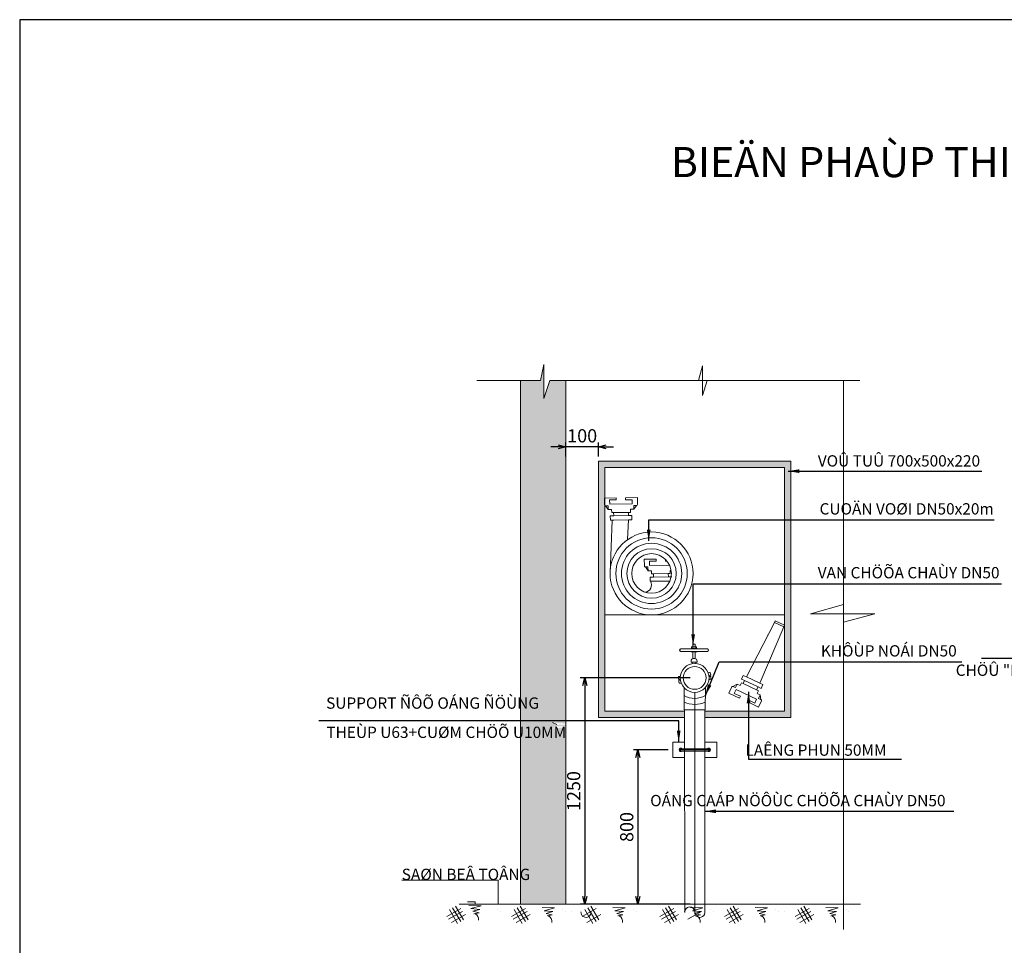
# Model space of a CAD drawing. Units: millimetres. Extents: x -65979 to 563533, y -720976 to -316128.
# Drawn here: x 333527 to 359644, y -541975 to -517426 of the extents above; entities that cross this region are included whole.
import ezdxf
from ezdxf.enums import TextEntityAlignment as Align

# ---------------------------------------------------------------- set-up
doc = ezdxf.new("R2010")
doc.units = ezdxf.units.MM
doc.header["$LTSCALE"] = 75
doc.linetypes.add('HIDDEN2', pattern=[4.7625, 3.175, -1.5875])
doc.layers.get('0').update_dxf_attribs({"linetype": 'HIDDEN2'})
doc.layers.add('2', color=2, linetype='Continuous')
doc.layers.add('HATCH', color=9, linetype='Continuous')
doc.layers.add('SHOP CHUA CHAY', color=150, linetype='Continuous', lineweight=9)
doc.styles.add('1', font='vavon.ttf')
doc.styles.add('VNI', font='vn_vni.shx', dxfattribs={"width": 0.8})
doc.styles.add('VNI-HEL', font='vhelvcn.ttf')
doc.dimstyles.new('D100', dxfattribs={"dimscale": 0, "dimtxt": 350, "dimasz": 200, "dimexe": 120, "dimexo": 120, "dimgap": 120, "dimtad": 1, "dimdec": 0, "dimzin": 9, "dimdsep": 46, "dimtxsty": 'VNI', "dimblk": 'OPEN30', "dimcen": 0, "dimdle": 120, "dimclrd": 125, "dimclre": 125, "dimclrt": 3, "dimadec": 0, "dimazin": 0, "dimtfac": 1, "dimtdec": 0, "dimtix": 1, "dimtmove": 2, "dimatfit": 3, "dimldrblk": 'OPEN30', "dimfxl": 1, "dimtolj": 1, "dimtzin": 9, "dimarcsym": 0})
doc.dimstyles.new('D200', dxfattribs={"dimscale": 0, "dimtxt": 500, "dimasz": 200, "dimexe": 250, "dimexo": 250, "dimgap": 250, "dimtad": 1, "dimdec": 0, "dimzin": 9, "dimdsep": 46, "dimtxsty": 'VNI', "dimblk": 'ARCHTICK', "dimcen": 0, "dimdle": 250, "dimclrd": 125, "dimclre": 125, "dimclrt": 3, "dimadec": 0, "dimazin": 0, "dimtfac": 1, "dimtdec": 0, "dimtix": 1, "dimtmove": 2, "dimatfit": 3, "dimfxl": 1, "dimtolj": 1, "dimtzin": 9, "dimarcsym": 0})

# ---------------------------------------------------------------- blocks, each defined once
blk = doc.blocks.new('_ArchTick')
at = {"color": 0, "const_width": 0.15}
blk.add_lwpolyline([(-0.5, -0.5), (0.5, 0.5)], dxfattribs=at)
blk = doc.blocks.new('DAIOC1')
for p, q in [((-0.5, 0.6), (-0.5, 0.1)), ((0.5, 0.6), (0.5, 0.1))]:
    blk.add_line(p, q)
for points in [[(1, 0.6, 0.4), (0.5, 0.6, 0.2), (-0.5, 0.6, 0.4), (-1, 0.6), (-1, 0.1), (-0.9, 0), (0.9, 0), (1, 0.1), (1, 0.6), (0.9, 0.7), (-0.9, 0.7), (-1, 0.6)], [(-1, 0.1, 0.4), (-0.5, 0.1, 0.2), (0.5, 0.1, 0.4), (1, 0.1)]]:
    blk.add_lwpolyline(points, format="xyb")
blk = doc.blocks.new('_Open30')
at = {"lineweight": -2}
for p, q in [((-1, 0.27), (0, 0)), ((0, 0), (-1, -0.27)), ((0, 0), (-1, 0))]:
    blk.add_line(p, q, dxfattribs=at)
blk = doc.blocks.new('*D420')
at = {"layer": 'DEFPOINTS', "color": 0}
for p in [(348014, -528757), (348014, -529131), (348880, -529131)]:
    blk.add_point(p, dxfattribs=at)
at = {"layer": 'SHOP CHUA CHAY', "color": 125, "lineweight": -2}
for p, q in [((347814, -528757), (347614, -528757)), ((348014, -529011), (348014, -528637)), ((348880, -528757), (348014, -528757)), ((348880, -529011), (348880, -528637)), ((349080, -528757), (349280, -528757))]:
    blk.add_line(p, q, dxfattribs=at)
at = {"layer": 'SHOP CHUA CHAY', "color": 125, "lineweight": -2, "xscale": 200, "yscale": 200, "zscale": 200}
blk.add_blockref('_Open30', (348014, -528757), dxfattribs=at)
at = {"layer": 'SHOP CHUA CHAY', "color": 125, "lineweight": -2, "xscale": 200, "yscale": 200, "zscale": 200, "rotation": 180}
blk.add_blockref('_Open30', (348880, -528757), dxfattribs=at)
at = {"layer": 'SHOP CHUA CHAY', "color": 3, "lineweight": 0, "insert": (348447, -528462), "char_height": 350, "attachment_point": 5, "style": 'VNI'}
blk.add_mtext('\\A1;100', dxfattribs=at)
blk = doc.blocks.new('*D421')
at = {"layer": 'DEFPOINTS', "color": 0}
for p in [(351431, -534883), (348516, -540884), (351431, -540884)]:
    blk.add_point(p, dxfattribs=at)
at = {"layer": 'SHOP CHUA CHAY', "color": 125, "lineweight": -2}
for p, q in [((351311, -534883), (348396, -534883)), ((348516, -535083), (348516, -540684)), ((351311, -540884), (348396, -540884))]:
    blk.add_line(p, q, dxfattribs=at)
at = {"layer": 'SHOP CHUA CHAY', "color": 125, "lineweight": -2, "xscale": 200, "yscale": 200, "zscale": 200}
for p, rotation in [((348516, -534883), 90), ((348516, -540884), 270)]:
    blk.add_blockref('_Open30', p, dxfattribs=dict(at, rotation=rotation))
at = {"layer": 'SHOP CHUA CHAY', "color": 3, "lineweight": 0, "insert": (348221, -537884), "char_height": 350, "attachment_point": 5, "rotation": 90, "style": 'VNI'}
blk.add_mtext('\\A1;1250', dxfattribs=at)
blk = doc.blocks.new('*D422')
at = {"layer": 'DEFPOINTS', "color": 0}
for p in [(350850, -536791), (349924, -540884), (350850, -540884)]:
    blk.add_point(p, dxfattribs=at)
at = {"layer": 'SHOP CHUA CHAY', "color": 125, "lineweight": -2}
for p, q in [((350730, -536791), (349804, -536791)), ((349924, -536991), (349924, -540684)), ((350730, -540884), (349804, -540884))]:
    blk.add_line(p, q, dxfattribs=at)
at = {"layer": 'SHOP CHUA CHAY', "color": 125, "lineweight": -2, "xscale": 200, "yscale": 200, "zscale": 200}
for p, rotation in [((349924, -536791), 90), ((349924, -540884), 270)]:
    blk.add_blockref('_Open30', p, dxfattribs=dict(at, rotation=rotation))
at = {"layer": 'SHOP CHUA CHAY', "color": 3, "lineweight": 0, "insert": (349629, -538837), "char_height": 350, "attachment_point": 5, "rotation": 90, "style": 'VNI'}
blk.add_mtext('\\A1;800', dxfattribs=at)

msp = doc.modelspace()

# ---------------------------------------------------------------- hatches: boundary and pattern name
at = {"layer": 'HATCH', "lineweight": 0}
h = msp.add_hatch(dxfattribs=at)
h.set_pattern_fill('AR-CONC', color=256, scale=2.4, style=0)
h.set_pattern_definition([(50, (-92364, -140217.3), (437.2432, -38.2538), [45.72, -502.92]), (355, (-92364, -140217.3), (-84.58278, 458.53594), [36.576, -402.336]), (100.451, (-92327.58, -140220.5), (352.662, 420.28005), [38.856, -427.416]), (46.1842, (-92364, -140095.4), (650.5897, -100.9016), [68.58, -754.38]), (96.6356, (-92309.8, -140103.8), (569.77016, 593.82133), [58.284, -641.124]), (351.184, (-92364, -140095.4), (569.77105, 593.8203), [54.864, -603.504]), (21, (-92303.05, -140125.87), (363.87571, -245.43724), [45.72, -502.92]), (326, (-92303.05, -140125.87), (148.32487, 442.05112), [36.576, -402.336]), (71.4514, (-92272.73, -140146.32), (512.19958, 196.61486), [38.856, -427.416]), (37.5, (-92364.01, -140217.31), (7.412648, 202.932093), [0, -397.4592, 0, -408.432, 0, -403.86]), (7.5, (-92364.01, -140217.3), (160.36719, 240.43338), [0, -232.8672, 0, -388.3152, 0, -153.924]), (327.5, (-92499.95, -140217.31), (325.41743, -13.748986), [0, -152.4, 0, -475.488, 0, -630.936]), (317.5, (-92560.9, -140217.3), (355.51004, 61.02358), [0, -198.12, 0, -315.7728, 0, -448.056])])
h.paths.add_polyline_path([(348014.1512, -526994.0261), (347590.7182, -526994.0261), (347431.2164, -527475.8864), (347431.2164, -526575.0492), (347338.8824, -526994.0261), (346814.1512, -526994.0261), (346814.1512, -540883.9936), (348014.1512, -540883.9936), (348014.1512, -536246.6011, -0.0008865129), (348014.091, -536246.5092, 0.0008865129), (348014.1512, -536246.6011), (348014.1512, -536188.0974), (347655.7725, -536224.9819), (347776.5509, -536167.91), (348014.1512, -536167.91), (348014.1512, -536119.91), (347776.5509, -536119.91), (347655.7725, -536062.838), (348014.1512, -536099.7225), (348014.1512, -535990.6021)])
at = {"layer": 'SHOP CHUA CHAY', "lineweight": 0}
h = msp.add_hatch(dxfattribs=at)
h.set_pattern_fill('ANGLE', color=256, scale=0.8, style=0)
h.set_pattern_definition([(0, (-92364.0124, -140217.309), (0, 5.588), [4.064, -1.524]), (90, (-92364.0124, -140217.309), (-5.588, 3e-16), [4.064, -1.524])])
h.paths.add_polyline_path([(353981.715, -529130.939), (348880.2627, -529130.939), (348880.2627, -534789.6305), (348880.2627, -535932.8755), (351164.9195, -535932.8755), (351164.8614, -535762.8271), (349050.3111, -535762.8271), (349050.3111, -534789.6305), (349050.3111, -530310.4291, -0.2226530847), (349040.8966, -530290.9398), (349038.783, -530112.4887), (349050.3111, -530112.3521), (349050.3111, -529300.9874), (353811.6666, -529300.9874), (353811.6666, -535762.8271), (351698.9999, -535762.8271), (351698.9999, -535932.8755), (353981.715, -535932.8755)])

# ---------------------------------------------------------------- linework, layer by layer
at = {"layer": '2'}
msp.add_lwpolyline([(333526.7594, -559242.891), (392668.0928, -559242.891), (392668.0928, -517425.7866), (333526.7594, -517425.7866)], close=True, dxfattribs=at)
at = {"layer": 'HATCH', "lineweight": 0}
for p, q in [((344860.9546, -541207.8096), (345231.352, -541001.5178)), ((344902.8179, -541284.513), (345273.2153, -541078.2212)), ((344926.5134, -541029.0482), (345143.029, -541393.5636)), ((345009.163, -540980.4282), (345225.6786, -541344.9437)), ((345084.6721, -540936.4474), (345301.1877, -541300.9629)), ((345768.0472, -540926.9385), (345494.2778, -541001.1454)), ((345494.2778, -541001.1454), (345728.3131, -541024.6811)), ((345728.3131, -541024.6811), (345546.9757, -541071.8372)), ((345546.9757, -541071.8372), (345710.1786, -541110.083)), ((345710.1786, -541110.083), (345573.3175, -541141.0361)), ((346208.8009, -541031.8453), (346208.8009, -541031.8453)), ((346285.9025, -541077.5174), (346285.9025, -541077.5174)), ((346575.8237, -541207.8096), (346946.2211, -541001.5178)), ((346617.687, -541284.513), (346988.0843, -541078.2212)), ((346641.3825, -541029.0482), (346857.8981, -541393.5636)), ((346724.032, -540980.4282), (346940.5476, -541344.9437)), ((346799.5412, -540936.4474), (347016.0568, -541300.9629)), ((347711.3717, -540981.9641), (347437.6024, -541056.171)), ((347437.6024, -541056.171), (347671.6377, -541079.7067)), ((347671.6377, -541079.7067), (347490.3003, -541126.8628)), ((347490.3003, -541126.8628), (347653.5031, -541165.1086)), ((347923.6699, -541031.8453), (347923.6699, -541031.8453)), ((348000.7716, -541077.5174), (348000.7716, -541077.5174)), ((348160.826, -541077.5174), (348160.826, -541077.5174)), ((348450.7472, -541207.8096), (348821.1445, -541001.5178)), ((348516.3059, -541029.0482), (348732.8215, -541393.5636)), ((348598.9555, -540980.4282), (348815.4711, -541344.9437)), ((348674.4647, -540936.4474), (348890.9803, -541300.9629)), ((349586.2952, -540981.9641), (349312.5258, -541056.171)), ((349312.5258, -541056.171), (349546.5612, -541079.7067)), ((349546.5612, -541079.7067), (349365.2238, -541126.8628)), ((349365.2238, -541126.8628), (349528.4266, -541165.1086)), ((349798.5934, -541031.8453), (349798.5934, -541031.8453)), ((349875.6951, -541077.5174), (349875.6951, -541077.5174)), ((350509.693, -541207.8096), (350880.0904, -541001.5178)), ((350551.5563, -541284.513), (350921.9537, -541078.2212)), ((350575.2518, -541029.0482), (350791.7674, -541393.5636)), ((350657.9014, -540980.4282), (350874.417, -541344.9437)), ((350733.4105, -540936.4474), (350949.9261, -541300.9629)), ((351245.0707, -541284.513), (351615.4681, -541078.2212)), ((351645.2411, -540981.9641), (351371.4717, -541056.171)), ((351371.4717, -541056.171), (351605.507, -541079.7067)), ((351605.507, -541079.7067), (351424.1696, -541126.8628)), ((351424.1696, -541126.8628), (351587.3724, -541165.1086)), ((351857.5392, -541031.8453), (351857.5392, -541031.8453)), ((351934.6409, -541077.5174), (351934.6409, -541077.5174)), ((352224.5621, -541207.8096), (352594.9594, -541001.5178)), ((352266.4253, -541284.513), (352636.8227, -541078.2212)), ((352290.1208, -541029.0482), (352506.6364, -541393.5636)), ((352372.7704, -540980.4282), (352589.286, -541344.9437)), ((352448.2796, -540936.4474), (352664.7952, -541300.9629)), ((353360.1101, -540981.9641), (353086.3407, -541056.171)), ((353086.3407, -541056.171), (353320.3761, -541079.7067)), ((353320.3761, -541079.7067), (353139.0387, -541126.8628)), ((353139.0387, -541126.8628), (353302.2415, -541165.1086)), ((353572.4083, -541031.8453), (353572.4083, -541031.8453)), ((353649.51, -541077.5174), (353649.51, -541077.5174)), ((353809.5644, -541077.5174), (353809.5644, -541077.5174)), ((354099.4855, -541207.8096), (354469.8829, -541001.5178)), ((354141.3488, -541284.513), (354511.7462, -541078.2212)), ((354165.0443, -541029.0482), (354381.5599, -541393.5636)), ((354247.6939, -540980.4282), (354464.2095, -541344.9437)), ((354323.203, -540936.4474), (354539.7186, -541300.9629)), ((355235.0336, -540981.9641), (354961.2642, -541056.171)), ((354961.2642, -541056.171), (355195.2996, -541079.7067)), ((355195.2996, -541079.7067), (355013.9622, -541126.8628)), ((355013.9622, -541126.8628), (355177.165, -541165.1086)), ((355447.3318, -541031.8453), (355447.3318, -541031.8453)), ((355524.4335, -541077.5174), (355524.4335, -541077.5174)), ((344981.7114, -541366.0342), (345352.1088, -541159.7424)), ((346696.5804, -541366.0342), (347066.9778, -541159.7424)), ((347653.5031, -541165.1086), (347516.642, -541196.0617)), ((348571.5039, -541366.0342), (348941.9013, -541159.7424)), ((349528.4266, -541165.1086), (349391.5655, -541196.0617)), ((350630.4498, -541366.0342), (351000.8471, -541159.7424)), ((351587.3724, -541165.1086), (351450.5114, -541196.0617)), ((352345.3188, -541366.0342), (352715.7162, -541159.7424)), ((353302.2415, -541165.1086), (353165.3804, -541196.0617)), ((354220.2423, -541366.0342), (354590.6397, -541159.7424)), ((355177.165, -541165.1086), (355040.3039, -541196.0617))]:
    msp.add_line(p, q, dxfattribs=at)
for centre in [(345542.1542, -541281.6498), (347485.4787, -541336.6754), (349360.4022, -541336.6754), (351419.348, -541336.6754), (353134.2171, -541336.6754), (355009.1406, -541336.6754)]:
    msp.add_arc(centre, 156.6256, 349.35099699, 65.98020428, dxfattribs=at)
at = {"layer": 'SHOP CHUA CHAY', "lineweight": 0}
for p, q in [((347431.2164, -526575.0492), (347338.8824, -526994.0261)), ((347431.2164, -526575.0492), (347431.2164, -527475.8864)), ((351637.1497, -526603.5893), (351528.4898, -526994.0261)), ((351637.1497, -526603.5893), (351637.1497, -527393.8606)), ((345648.8515, -526994.0261), (347338.8824, -526994.0261)), ((346814.1512, -540883.9936), (346814.1512, -526994.0261)), ((347431.2164, -527475.8864), (347590.7182, -526994.0261)), ((347590.7182, -526994.0261), (351528.4898, -526994.0261)), ((348014.1512, -540883.9936), (348014.1512, -526994.0261)), ((351637.1497, -527393.8606), (351759.9268, -526994.0261)), ((351759.9268, -526994.0261), (355809.1148, -526994.0261)), ((348880.2627, -529130.939), (348880.2627, -534789.6305)), ((348880.2627, -529130.939), (353981.715, -529130.939)), ((353981.715, -529130.939), (353981.715, -535932.8755)), ((349050.3111, -529300.9874), (349050.3111, -534789.6305)), ((349050.3111, -529300.9874), (353811.6666, -529300.9874)), ((353811.6666, -529300.9874), (353811.6666, -535762.8271)), ((349038.783, -530112.4887), (349351.659, -530108.783)), ((349040.8966, -530290.9398), (349038.783, -530112.4887)), ((349352.2878, -530161.8735), (349175.2022, -530163.9709)), ((349175.2022, -530163.9709), (349176.5296, -530276.0511)), ((349351.659, -530108.783), (349352.2878, -530161.8735)), ((349910.24, -530102.1671), (349597.3641, -530105.8728)), ((349597.3641, -530105.8728), (349597.9929, -530158.9634)), ((349597.9929, -530158.9634), (349775.0785, -530156.866)), ((349775.0785, -530156.866), (349776.406, -530268.9462)), ((349912.3536, -530280.6182), (349910.24, -530102.1671)), ((349137.1202, -530315.3092), (349066.7042, -530316.1432)), ((349066.7042, -530316.1432), (349138.3463, -530418.8326)), ((349138.3463, -530418.8326), (349137.1202, -530315.3092)), ((349228.8966, -530417.7601), (349138.3463, -530418.8326)), ((349776.406, -530268.9462), (349176.5296, -530276.0511)), ((349229.8425, -530497.6242), (349228.8966, -530417.7601)), ((349727.4101, -530411.8557), (349817.9603, -530410.7832)), ((349728.356, -530491.7198), (349727.4101, -530411.8557)), ((349816.7342, -530307.2598), (349887.1502, -530306.4258)), ((349817.9603, -530410.7832), (349816.7342, -530307.2598)), ((349887.1502, -530306.4258), (349817.9603, -530410.7832)), ((349239.6315, -530695.79), (349187.5769, -532112.5156)), ((349193.264, -530584.9807), (349282.5828, -530583.9228)), ((349194.5828, -530696.3235), (349193.264, -530584.9807)), ((349284.6803, -530695.2564), (349194.5828, -530696.3235)), ((349281.5535, -530497.0117), (349229.8425, -530497.6242)), ((349676.645, -530492.3323), (349281.5535, -530497.0117)), ((349282.5828, -530583.9228), (349281.5535, -530497.0117)), ((349677.6744, -530579.2433), (349282.5828, -530583.9228)), ((349678.2144, -530690.5954), (349284.6803, -530695.2564)), ((349678.2144, -530690.5954), (349651.544, -531215.2546)), ((349676.645, -530492.3323), (349728.356, -530491.7198)), ((349677.6744, -530579.2433), (349676.645, -530492.3323)), ((349766.9932, -530578.1854), (349677.6744, -530579.2433)), ((349678.2144, -530690.5954), (349768.312, -530689.5283)), ((349768.312, -530689.5283), (349766.9932, -530578.1854)), ((350094.3106, -531736.217), (350407.1865, -531732.5113)), ((350096.4242, -531914.6681), (350094.3106, -531736.217)), ((350407.1865, -531732.5113), (350407.8153, -531785.6018)), ((350652.8917, -531729.6012), (350653.5205, -531782.6917)), ((350192.6478, -531939.0375), (350122.2317, -531939.8715)), ((350122.2317, -531939.8715), (350193.8739, -532042.5609)), ((350193.8739, -532042.5609), (350192.6478, -531939.0375)), ((350407.8153, -531785.6018), (350230.7297, -531787.6992)), ((350230.7297, -531787.6992), (350232.0572, -531899.7795)), ((350764.121, -531893.4777), (350232.0572, -531899.7795)), ((350653.5205, -531782.6917), (350695.0334, -531782.2)), ((350284.4242, -532041.4884), (350193.8739, -532042.5609)), ((350248.7916, -532208.709), (350338.1104, -532207.6511)), ((350250.1103, -532320.0519), (350248.7916, -532208.709)), ((350285.3701, -532121.3525), (350284.4242, -532041.4884)), ((350337.081, -532120.7401), (350285.3701, -532121.3525)), ((350732.1726, -532116.0606), (350337.081, -532120.7401)), ((350338.1104, -532207.6511), (350337.081, -532120.7401)), ((350733.202, -532202.9716), (350338.1104, -532207.6511)), ((350732.1726, -532116.0606), (350783.8836, -532115.4481)), ((350733.202, -532202.9716), (350732.1726, -532116.0606)), ((350822.5208, -532201.9137), (350733.202, -532202.9716)), ((350782.9376, -532035.584), (350806.3021, -532035.3073)), ((350783.8836, -532115.4481), (350782.9376, -532035.584)), ((350340.2079, -532318.9848), (350250.1103, -532320.0519)), ((350777.5739, -532314.3237), (350340.2079, -532318.9848)), ((354499.4814, -533186.9805), (355376.5727, -532932.2818)), ((353811.6666, -533212.1009), (349050.3111, -533212.1009)), ((353811.6666, -535762.8271), (353811.6666, -533212.1009)), ((353811.6666, -533212.1009), (353811.6666, -535762.8271)), ((353811.6666, -535762.8271), (353811.6666, -533212.1009)), ((353811.6666, -533212.1009), (353811.6666, -533212.1009)), ((354499.4814, -533186.9805), (356205.9795, -533186.9805)), ((356205.9795, -533186.9805), (355376.5727, -533402.9981)), ((353547.4248, -533412.9012), (352801.8534, -534855.4681)), ((353791.9421, -533527.7202), (353158.0945, -535022.7496)), ((353567.1493, -533370.896), (353547.4248, -533412.9012)), ((353791.9421, -533527.7202), (353547.4248, -533412.9012)), ((353811.6666, -533485.715), (353567.1493, -533370.896)), ((353811.6666, -533485.715), (353791.9421, -533527.7202)), ((355376.5727, -541556.4437), (355376.5727, -533402.9981)), ((351383.0124, -533990.2709), (351447.0124, -533990.2709)), ((348880.2627, -534789.6305), (348880.2627, -535932.8755)), ((349050.3111, -534789.6305), (349050.3111, -535762.8271)), ((351049.8721, -534841.5021), (351015.5452, -534841.5021)), ((351789.4463, -534748.0721), (351822.6948, -534739.5354)), ((351810.1219, -534828.598), (351843.3703, -534820.0612)), ((351811.752, -534841.5021), (351846.079, -534841.5021)), ((352720.2939, -534817.1698), (352672.9648, -534917.9614)), ((352801.8534, -534855.4681), (352720.2939, -534817.1698)), ((353158.0945, -535022.7496), (352801.8534, -534855.4681)), ((351049.8721, -534924.6398), (351015.5452, -534924.6398)), ((351051.5023, -534937.5439), (351018.2538, -534946.0807)), ((351072.1778, -535018.0698), (351038.9293, -535026.6065)), ((351710.3644, -535729.7592), (351716.993, -535137.9115)), ((351811.752, -534924.6398), (351846.079, -534924.6398)), ((352412.469, -535122.4553), (352336.6139, -535283.9956)), ((352446.3992, -535110.2086), (352554.1475, -535046.4276)), ((352510.1423, -535140.1407), (352446.3992, -535110.2086)), ((352554.1475, -535046.4276), (352510.1423, -535140.1407)), ((352636.1168, -535084.9183), (352554.1475, -535046.4276)), ((352670.0651, -535012.6225), (352636.1168, -535084.9183)), ((352716.8757, -535034.6035), (352670.0651, -535012.6225)), ((352672.9648, -534917.9614), (352753.8194, -534955.9286)), ((352753.8194, -534955.9286), (352716.8757, -535034.6035)), ((353074.5266, -535202.5471), (352716.8757, -535034.6035)), ((353111.4703, -535123.8722), (352753.8194, -534955.9286)), ((353111.4703, -535123.8722), (353074.5266, -535202.5471)), ((353192.3249, -535161.8394), (353111.4703, -535123.8722)), ((353158.0945, -535022.7496), (353239.654, -535061.0478)), ((353239.654, -535061.0478), (353192.3249, -535161.8394)), ((351150.9547, -535729.7592), (351151.1698, -535145.0699)), ((351430.9933, -535266.2722), (351433.76, -541116.1044)), ((352336.6139, -535283.9956), (352619.8403, -535416.9914)), ((352482.1036, -535293.6573), (352529.7461, -535192.1983)), ((352642.4078, -535368.932), (352482.1036, -535293.6573)), ((353072.7755, -535447.1908), (352529.7461, -535192.1983)), ((352619.8403, -535416.9914), (352642.4078, -535368.932)), ((353074.5266, -535202.5471), (353121.3372, -535224.5282)), ((353121.3372, -535224.5282), (353087.389, -535296.824)), ((353087.389, -535296.824), (353169.3583, -535335.3147)), ((353169.3583, -535335.3147), (353125.3531, -535429.0277)), ((353189.0962, -535458.9598), (353169.3583, -535335.3147)), ((352842.2613, -535521.4345), (352864.8288, -535473.3751)), ((353125.4878, -535654.4303), (352842.2613, -535521.4345)), ((352864.8288, -535473.3751), (353025.133, -535548.6498)), ((353025.133, -535548.6498), (353072.7755, -535447.1908)), ((353125.3531, -535429.0277), (353189.0962, -535458.9598)), ((353201.3429, -535492.89), (353125.4878, -535654.4303)), ((349050.3111, -535762.8271), (351164.8614, -535762.8271)), ((351150.9547, -535729.7592), (351710.3644, -535729.7592)), ((351164.8501, -535729.7592), (351166.6853, -541100.2475)), ((351698.9999, -535729.7592), (351698.9999, -541078.3507)), ((351698.9999, -535762.8271), (353811.6666, -535762.8271)), ((347655.7725, -536062.838), (347776.5509, -536119.91)), ((348014.1512, -536255.5112), (348014.1512, -535990.6021)), ((348880.2627, -535932.8755), (351164.9195, -535932.8755)), ((351698.9999, -535932.8755), (353981.715, -535932.8755)), ((351032.2167, -536791.5925), (351831.243, -536791.5925)), ((351066.3106, -536759.5925), (351799.243, -536759.5925)), ((351066.3106, -536823.5925), (351799.243, -536823.5925)), ((343660.2671, -540243.567), (346217.1458, -540243.567)), ((346217.1458, -540243.567), (346217.1458, -540883.9936)), ((350201.3343, -540883.9936), (345186.7165, -540883.9936)), ((346814.1512, -540883.9936), (348014.1512, -540883.9936)), ((348414.1512, -540883.9936), (348014.1512, -540883.9936)), ((355831.3275, -540883.9936), (350201.3343, -540883.9936)), ((345441.7011, -540920.2203), (345768.0472, -540926.9385)), ((347385.0256, -540975.2459), (347711.3717, -540981.9641)), ((349259.9491, -540975.2459), (349586.2952, -540981.9641)), ((351318.8949, -540975.2459), (351645.2411, -540981.9641)), ((353033.764, -540975.2459), (353360.1101, -540981.9641)), ((354908.6875, -540975.2459), (355235.0336, -540981.9641))]:
    msp.add_line(p, q, dxfattribs=at)
msp.add_lwpolyline([(348014.1512, -526994.0261), (355376.5727, -526994.0261), (355376.5727, -540883.9936), (348014.1512, -540883.9936)], close=True, dxfattribs=at)
for points in [[(351318.8121, -534115.0709), (351334.8121, -534099.0709), (351494.8121, -534099.0709), (351510.8121, -534115.0709)], [(351383.0124, -534047.8709), (351383.0124, -533990.2709), (351389.4124, -533983.8709), (351440.6124, -533983.8709), (351447.0124, -533990.2709), (351447.0124, -534047.8709)], [(351318.8121, -534179.0709), (351334.8121, -534195.0709), (351494.8121, -534195.0709), (351510.8121, -534179.0709)], [(351382.8121, -534371.0709), (351382.8121, -534195.0709)], [(351446.8121, -534371.0709), (351446.8121, -534195.0709)], [(351366.8121, -534505.2519), (351366.8121, -534467.0709)], [(351462.8121, -534501.2081), (351462.8121, -534467.0709)], [(351165.2326, -536997.7988), (350849.816, -536997.7988), (350849.816, -536583.2681), (351165.0909, -536583.2681)], [(351698.8167, -536583.2681), (352017.5085, -536583.2681), (352017.5085, -536997.7988), (351698.8167, -536997.7988)], [(345607.6939, -540882.1936), (345607.6939, -540821.5743), (345400.7567, -540821.5743)]]:
    msp.add_lwpolyline(points, dxfattribs=at)
for points in [[(351798.8121, -534147.0709), (351798.8121, -534147.0709, 0.4142135624), (351766.8121, -534115.0709), (351062.8121, -534115.0709, 0.4142135624), (351030.8121, -534147.0709), (351030.8121, -534147.0709, 0.4142135624), (351062.8121, -534179.0709), (351766.8121, -534179.0709, 0.4142135624)], [(351494.8121, -534467.0709), (351494.8121, -534435.0709, 0.4142135624), (351430.8121, -534371.0709), (351398.8121, -534371.0709, 0.4142135624), (351334.8121, -534435.0709), (351334.8121, -534467.0709)]]:
    msp.add_lwpolyline(points, format="xyb", close=True, dxfattribs=at)
for centre, radius in [((350287.1622, -532112.5156), 1099.5853), ((350287.1622, -532112.5156), 946.2063), ((350287.1622, -532112.5156), 799.4013), ((350287.1622, -532112.5156), 655.7339), ((350287.1622, -532112.5156), 524.8498), ((351430.8121, -534883.0709), 383.2013), ((351430.8121, -534883.0709), 302.5613)]:
    msp.add_circle(centre, radius, dxfattribs=at)
for centre, radius, start, end in [((349066.4021, -530290.6377), 25.5073, 180.67858107, 270.67858107), ((349886.8481, -530280.9203), 25.5073, 270.67858107, 0.67858107), ((350121.9296, -531914.3661), 25.5073, 180.67858107, 270.67858107), ((350096.4949, -532420.539), 187.7435, 274.9941847, 32.38106338), ((353372.77, -533738.395), 10.2029, 285.32870404, 15.32870403), ((351429.7381, -534883.0709), 431.1014, 176.48514855, 183.51485145), ((351015.5452, -534857.6301), 16.128, 90, 176.48514855), ((351826.7057, -534755.1567), 16.128, 17.91485146, 104.40000001), ((351431.8524, -534882.8038), 431.1014, 10.88514854, 17.91485146), ((351839.3595, -534804.4399), 16.128, 284.40000001, 10.88514854), ((351846.079, -534857.6301), 16.128, 3.51485145, 90), ((351431.8861, -534883.0709), 431.1014, 356.48514855, 3.51485145), ((351015.5452, -534908.5118), 16.128, 183.51485145, 270), ((351022.2647, -534961.702), 16.128, 104.40000001, 190.88514854), ((351429.7718, -534883.338), 431.1014, 190.88514854, 197.91485146), ((351034.9185, -535010.9852), 16.128, 197.91485146, 284.40000001), ((351846.079, -534908.5118), 16.128, 270, 356.48514855), ((352435.5575, -535133.2971), 25.5073, 64.84646845, 154.84646844), ((351430.8121, -534883.0709), 543.2013, 239.00641972, 301.50323414), ((351430.8121, -534883.0709), 703.2013, 246.55486538, 293.62610595), ((353178.2544, -535482.0483), 25.5073, 334.84646844, 64.84646845), ((351064.2167, -536791.5925), 48.8897, 40.88432092, 319.11567908), ((351064.2167, -536791.5925), 32, 90, 270), ((351083.3161, -536791.5925), 37.2664, 120.83113835, 239.16886165), ((351799.243, -536791.5925), 48.8897, 220.88432092, 139.11567908), ((351799.243, -536791.5925), 32, 270, 90), ((351780.1436, -536791.5925), 37.2664, 300.83113836, 59.16886164), ((348548.2211, -541100.4505), 133.9962, 173.09492363, 9.49311744), ((351299.2232, -541090.4079), 133.9962, 2.58804166, 180), ((351566.8387, -541100.4505), 133.9962, 173.09492363, 9.49311744)]:
    msp.add_arc(centre, radius, start, end, dxfattribs=at)

# ---------------------------------------------------------------- block references
at = {"layer": 'SHOP CHUA CHAY', "lineweight": 0, "xscale": 64.00000000008731, "yscale": 64, "zscale": 63.99999999999999}
msp.add_blockref('DAIOC1', (351414.8121, -534099.0709), dxfattribs=at)

# ---------------------------------------------------------------- texts
at = {"color": 6, "style": '1'}
msp.add_text('BIEÄN PHAÙP THI COÂNG HEÄ THOÁNG PCCC TRONG NHAØ', height=800, dxfattribs=at).set_placement((350800.1622, -521601.4002))
at = {"layer": 'SHOP CHUA CHAY', "lineweight": 0, "style": 'VNI-HEL'}
for s, p in [('VOÛ TUÛ 700x500x220', (359001.9637, -529370.3634)), ('CUOÄN VOØI DN50x20m', (359363.5592, -530642.6455)), ('VAN CHÖÕA CHAÙY DN50', (359517.1681, -532336.1585)), ('KHÔÙP NOÁI DN50', (358381.9245, -534408.7314)), ('LAÊNG PHUN 50MM', (356519.8749, -537041.704)), ('OÁNG CAÁP NÖÔÙC CHÖÕA CHAÙY DN50', (358084.9694, -538380.1051))]:
    msp.add_text(s, height=300, dxfattribs=at).set_placement(p, align=Align.BOTTOM_RIGHT)
msp.add_text('CHÖÛ "PCCC" MAØU ÑOÛ', height=300, dxfattribs=at).set_placement((360824.9103, -534923.0546), align=Align.BOTTOM_CENTER)
for s, p in [('SUPPORT ÑÔÕ OÁNG ÑÖÙNG ', (341654.5211, -535700.2493)), ('THEÙP U63+CUØM CHÖÕ U10MM', (341661.1761, -536475.2956)), ('SAØN BEÂ TOÂNG', (343660.2671, -540243.567))]:
    msp.add_text(s, height=300, dxfattribs=at).set_placement(p)

# ---------------------------------------------------------------- dimensions: what is measured, and where the dimension line sits
at = {"layer": 'SHOP CHUA CHAY', "lineweight": 0}
dim = msp.add_linear_dim(base=(348014.1512, -528757.4668), p1=(348880.2627, -529130.939), p2=(348014.1512, -529130.939), text='100', dimstyle='D100', override={"dimscale": 1}, dxfattribs=at)
dim.commit()
dim.dimension.update_dxf_attribs({"geometry": '*D420', "text_midpoint": (348447.2069, -528462.4668)})
for base, p1, p2, text, picture, middle in [((348515.5812, -540883.9936), (351430.8121, -534883.0709), (351430.8121, -540883.9936), '1250', '*D421', (348220.5812, -537883.5323)), ((349924.2537, -540883.9936), (350849.816, -536790.5334), (350849.816, -540883.9936), '800', '*D422', (349629.2537, -538837.2635))]:
    dim = msp.add_linear_dim(base=base, p1=p1, p2=p2, angle=90, text=text, dimstyle='D100', override={"dimscale": 1}, dxfattribs=at)
    dim.commit()
    dim.dimension.update_dxf_attribs({"geometry": picture, "text_midpoint": middle})

# ---------------------------------------------------------------- leaders
for points, override in [([(353907.1247, -529398.9278), (359042.8851, -529398.9278), (359050.5209, -529399.1274)], {"dimscale": 1, "dimasz": 300, "dimtxsty": 'VNI-HEL'}), ([(350213.1295, -531250.5769), (350213.1295, -530693.7868), (359377.5332, -530693.7868)], {"dimscale": 1, "dimasz": 300, "dimtxsty": 'VNI-HEL'}), ([(351390.197, -534023.0162), (351390.197, -532391.9545), (359573.1719, -532391.9545)], {"dimscale": 1, "dimasz": 300, "dimtxsty": 'VNI-HEL'}), ([(364034.4951, -534368.7928), (359040.7122, -534368.7928)], {"dimscale": 1, "dimasz": 300, "dimtxsty": 'VNI-HEL'}), ([(351714.6601, -535346.2102), (352079.1186, -534456.3209), (358518.6642, -534456.3209)], {"dimscale": 1, "dimasz": 300, "dimtxsty": 'VNI-HEL'}), ([(352859.8402, -535254.981), (352859.8402, -537040.2995), (356916.7974, -537040.2995)], {"dimscale": 1, "dimasz": 300, "dimtxsty": 'VNI-HEL'}), ([(351007.4535, -536583.2681), (351007.4535, -536021.6101), (341460.4355, -536021.6101)], {"dimscale": 1, "dimasz": 300}), ([(351698.9999, -538420.2309), (358305.1821, -538420.2309)], {"dimscale": 1, "dimasz": 300, "dimtxsty": 'VNI-HEL'})]:
    msp.add_leader(points, dimstyle='D200', override=override, dxfattribs=at)

doc.saveas('drawing.dxf')
